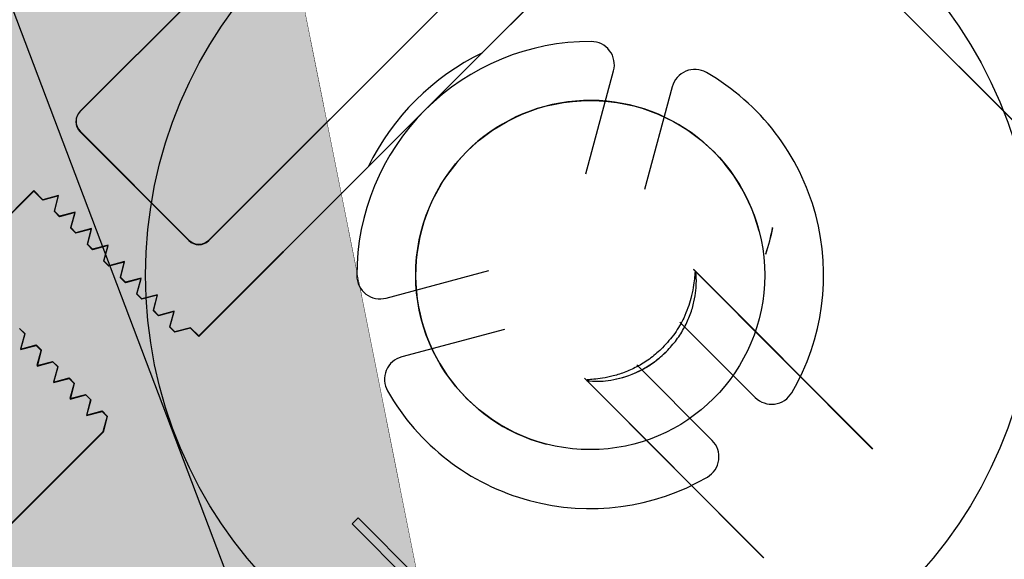
# Model space of a CAD drawing. Units: inches. Extents: x 22 to 397, y -413 to -13.
# Drawn here: x 194 to 195, y -28 to -27 of the extents above; entities that cross this region are included whole.
import ezdxf
from ezdxf.lldxf.tags import DXFTag

# ---------------------------------------------------------------- set-up
doc = ezdxf.new("R2010")
doc.units = ezdxf.units.IN
doc.header["$MEASUREMENT"] = 0
doc.layers.add('Hussmann_text', color=7, linetype='Continuous')
doc.layers.add('Outline', color=7, linetype='Continuous')
tags = doc.linetypes.add('HIDDEN2', pattern=[0.1875, 0.125, -0.0625]).pattern_tags.tags
tags[6:7] = [DXFTag(74, 4), DXFTag(75, 0), DXFTag(340, '0'), DXFTag(46, 0.0), DXFTag(50, 0.0), DXFTag(44, 0.0), DXFTag(45, 0.0)]
tags[4:5] = [DXFTag(74, 4), DXFTag(75, 0), DXFTag(340, '0'), DXFTag(46, 0.0), DXFTag(50, 0.0), DXFTag(44, 0.0), DXFTag(45, 0.0)]

# ---------------------------------------------------------------- blocks, each defined once
blk = doc.blocks.new('SE39')
at = {"layer": 'Hussmann_text', "color": 7, "linetype": 'Continuous'}
blk.add_line((191.1908, -19.99698), (194.41978, -28.51578), dxfattribs=at)

msp = doc.modelspace()

# ---------------------------------------------------------------- hatches: boundary and pattern name
at = {"layer": 'Hussmann_text', "linetype": 'Continuous'}
msp.add_hatch(color=7, dxfattribs=at).paths.add_polyline_path([(193.62246, -27.14702), (194.41978, -28.51578), (194.10948, -26.96241)])

# ---------------------------------------------------------------- linework, layer by layer
at = {"layer": 'Hussmann_text', "color": 7, "linetype": 'Continuous', "const_width": 0.00035}
msp.add_lwpolyline([(193.62246, -27.14702), (194.41978, -28.51578), (194.10948, -26.96241), (193.62246, -27.14702)], close=True, dxfattribs=at)
at = {"layer": 'Outline', "color": 7, "linetype": 'HIDDEN2'}
for p, q in [((194.25694, -26.92902), (193.95628, -27.22968)), ((194.25735, -26.9289), (193.95641, -27.22928)), ((194.4713, -26.96521), (195.06639, -27.5603)), ((194.47167, -26.96529), (195.06621, -27.56092)), ((194.06486, -27.33825), (194.35438, -27.04872)), ((194.06488, -27.33795), (194.35467, -27.04869)), ((194.42676, -27.04872), (194.29544, -27.18005)), ((194.42705, -27.04876), (194.29561, -27.17996)), ((194.29544, -27.18005), (194.19931, -27.27618)), ((194.29561, -27.17996), (194.19939, -27.27601)), ((194.38299, -27.28195), (194.40631, -27.19524)), ((194.45579, -27.20855), (194.43247, -27.29526)), ((193.95628, -27.24638), (194.04815, -27.33825)), ((193.9564, -27.24598), (194.04818, -27.33794)), ((194.19939, -27.27601), (194.05646, -27.41868)), ((194.19931, -27.27618), (194.0565, -27.41898)), ((193.91731, -27.29649), (193.85328, -27.36052)), ((193.91737, -27.29606), (193.85329, -27.36003)), ((193.92501, -27.3042), (193.91731, -27.29649)), ((193.92507, -27.30377), (193.91737, -27.29606)), ((193.93819, -27.30067), (193.92501, -27.3042)), ((193.93825, -27.30025), (193.92507, -27.30377)), ((193.93466, -27.31384), (193.93819, -27.30067)), ((193.93471, -27.31342), (193.93825, -27.30025)), ((193.93893, -27.31811), (193.93466, -27.31384)), ((193.93898, -27.3177), (193.93471, -27.31342)), ((193.95211, -27.31459), (193.93893, -27.31811)), ((193.95216, -27.31418), (193.93898, -27.3177)), ((193.94858, -27.32776), (193.95211, -27.31459)), ((193.94861, -27.32735), (193.95216, -27.31418)), ((193.95285, -27.33203), (193.94858, -27.32776)), ((193.95289, -27.33163), (193.94861, -27.32735)), ((193.96603, -27.3285), (193.95285, -27.33203)), ((193.96606, -27.32812), (193.95289, -27.33163)), ((193.9625, -27.34168), (193.96603, -27.3285)), ((193.96252, -27.34129), (193.96606, -27.32812)), ((193.96677, -27.34595), (193.9625, -27.34168)), ((193.96679, -27.34557), (193.96252, -27.34129)), ((193.97995, -27.34242), (193.96677, -27.34595)), ((193.97997, -27.34205), (193.96679, -27.34557)), ((193.97642, -27.3556), (193.97995, -27.34242)), ((193.97643, -27.35522), (193.97997, -27.34205)), ((193.98069, -27.35987), (193.97642, -27.3556)), ((193.9807, -27.3595), (193.97643, -27.35522)), ((193.99387, -27.35634), (193.98069, -27.35987)), ((193.99388, -27.35598), (193.9807, -27.3595)), ((193.99033, -27.36915), (193.99388, -27.35598)), ((193.99034, -27.36952), (193.99387, -27.35634)), ((193.99461, -27.37343), (193.99033, -27.36915)), ((193.99461, -27.37379), (193.99034, -27.36952)), ((194.00778, -27.36991), (193.99461, -27.37343)), ((194.00424, -27.38308), (194.00778, -27.36991)), ((194.21446, -27.38673), (194.30122, -27.36357)), ((194.62488, -27.51375), (194.47361, -27.36248)), ((194.62474, -27.51397), (194.47361, -27.36256)), ((194.00779, -27.37026), (193.99461, -27.37379)), ((194.00426, -27.38344), (194.00779, -27.37026)), ((194.00851, -27.38736), (194.00424, -27.38308)), ((194.00853, -27.38771), (194.00426, -27.38344)), ((194.02169, -27.38385), (194.00851, -27.38736)), ((194.0217, -27.38418), (194.00853, -27.38771)), ((194.01815, -27.39702), (194.02169, -27.38385)), ((194.01818, -27.39736), (194.0217, -27.38418)), ((194.02242, -27.4013), (194.01815, -27.39702)), ((194.02245, -27.40163), (194.01818, -27.39736)), ((194.0356, -27.39778), (194.02242, -27.4013)), ((194.03562, -27.3981), (194.02245, -27.40163)), ((194.03205, -27.41095), (194.0356, -27.39778)), ((194.03209, -27.41128), (194.03562, -27.3981)), ((194.03633, -27.41523), (194.03205, -27.41095)), ((194.03637, -27.41555), (194.03209, -27.41128)), ((194.46227, -27.40689), (194.52571, -27.47044)), ((193.90539, -27.41222), (193.90966, -27.4165)), ((193.90543, -27.41267), (193.9097, -27.41694)), ((193.90966, -27.4165), (193.90612, -27.42967)), ((193.9097, -27.41694), (193.90617, -27.43012)), ((194.0495, -27.41171), (194.03633, -27.41523)), ((194.04954, -27.41202), (194.03637, -27.41555)), ((194.05646, -27.41868), (194.0495, -27.41171)), ((194.0565, -27.41898), (194.04954, -27.41202)), ((194.31444, -27.41308), (194.22768, -27.43624)), ((193.90612, -27.42967), (193.91929, -27.42616)), ((193.90617, -27.43012), (193.91935, -27.42659)), ((193.91929, -27.42616), (193.92356, -27.43044)), ((193.91935, -27.42659), (193.92362, -27.43086)), ((193.92356, -27.43044), (193.92002, -27.44361)), ((193.92362, -27.43086), (193.92009, -27.44404)), ((193.92002, -27.44361), (193.9332, -27.44009)), ((193.92009, -27.44404), (193.93327, -27.44051)), ((193.9332, -27.44009), (193.93747, -27.44437)), ((193.93327, -27.44051), (193.93754, -27.44478)), ((193.93747, -27.44437), (193.93393, -27.45754)), ((193.93754, -27.44478), (193.93401, -27.45796)), ((194.48944, -27.50664), (194.426, -27.44309)), ((193.93393, -27.45754), (193.94711, -27.45402)), ((193.93401, -27.45796), (193.94719, -27.45443)), ((193.94711, -27.45402), (193.95138, -27.4583)), ((193.94719, -27.45443), (193.95146, -27.4587)), ((193.95138, -27.4583), (193.94784, -27.47147)), ((193.95146, -27.4587), (193.94793, -27.47187)), ((194.38166, -27.45434), (194.53279, -27.60576)), ((194.38174, -27.45435), (194.53301, -27.60562)), ((193.94784, -27.47147), (193.96101, -27.46795)), ((193.94793, -27.47187), (193.96111, -27.46834)), ((193.96101, -27.46795), (193.96528, -27.47223)), ((193.96111, -27.46834), (193.96538, -27.47262)), ((193.96528, -27.47223), (193.96174, -27.4854)), ((193.96538, -27.47262), (193.96185, -27.48579)), ((193.96174, -27.4854), (193.97492, -27.48188)), ((193.96185, -27.48579), (193.97502, -27.48226)), ((193.97492, -27.48188), (193.97919, -27.48616)), ((193.97502, -27.48226), (193.9793, -27.48654)), ((193.97919, -27.48616), (193.97565, -27.49933)), ((193.9793, -27.48654), (193.97577, -27.49971)), ((193.97565, -27.49933), (193.83284, -27.64188)), ((193.97577, -27.49971), (193.8331, -27.64239)), ((194.18579, -27.57698), (194.19079, -27.57199)), ((194.24142, -27.63271), (194.18579, -27.57698)), ((194.19079, -27.57199), (194.24071, -27.62201))]:
    msp.add_line(p, q, dxfattribs=at)
for radius in [0.375, 0.14717]:
    msp.add_circle((194.38657, -27.36731), radius, dxfattribs=at)
for centre, radius, start, end in [((194.38657, -27.36731), 0.19685, 89.75905, 134.94715), ((194.38731, -27.19013), 0.01967, 344.95429, 89.75192), ((194.38657, -27.36731), 0.20826, 115.89678, 153.99752), ((194.47479, -27.21366), 0.01967, 60.14238, 164.94001), ((194.38657, -27.36731), 0.19685, 329.75905, 60.13524), ((194.38657, -27.36731), 0.14721, 14.52545, 255.36885), ((194.38657, -27.36731), 0.19685, 134.94715, 180.13524), ((193.96464, -27.23803), 0.01181, 135, 225), ((193.96475, -27.23764), 0.01181, 134.94715, 224.94715), ((194.37948, -27.29785), 0.16365, 341.62774, 349.63917), ((194.37954, -27.29785), 0.16365, 341.57489, 349.58632), ((194.0565, -27.3299), 0.01181, 225, 315), ((194.05654, -27.32959), 0.01181, 224.94715, 314.94715), ((194.20939, -27.36772), 0.01967, 180.14238, 284.94001), ((194.23276, -27.45525), 0.01967, 104.95429, 209.75192), ((194.38657, -27.36731), 0.19685, 209.75905, 300.13524), ((194.53963, -27.45654), 0.01967, 224.95429, 329.75192), ((194.47551, -27.52054), 0.01967, 300.14238, 44.94001)]:
    msp.add_arc(centre, radius, start, end, dxfattribs=at)
for points, knots in [([(194.4509, -27.43176), (194.45385, -27.42854), (194.45973, -27.42213), (194.4664, -27.41131), (194.47131, -27.40032), (194.47437, -27.38971), (194.47587, -27.38011), (194.47634, -27.36958), (194.4756, -27.36433), (194.47522, -27.36422), (194.47507, -27.3645), (194.47484, -27.36584), (194.47439, -27.37174), (194.47263, -27.38515), (194.4667, -27.40196), (194.45844, -27.41665), (194.45128, -27.42459), (194.4477, -27.42855)], [0, 0, 0, 0, 0.061518, 0.122469, 0.184778, 0.250259, 0.31432, 0.375566, 0.49988, 0.515543, 0.531206, 0.562531, 0.625181, 0.749943, 0.849963, 0.925018, 1, 1, 1, 1]), ([(194.4477, -27.42855), (194.44444, -27.43154), (194.43799, -27.43745), (194.42719, -27.4442), (194.41634, -27.44923), (194.40266, -27.45358), (194.39084, -27.45515), (194.38495, -27.45558), (194.3836, -27.45581), (194.38331, -27.45595), (194.38341, -27.45634), (194.39029, -27.45732), (194.40823, -27.45594), (194.42642, -27.44964), (194.44103, -27.44076), (194.44761, -27.43476), (194.4509, -27.43176)], [0, 0, 0, 0, 0.062189, 0.123286, 0.18539, 0.250488, 0.375326, 0.438017, 0.469363, 0.485036, 0.500708, 0.625094, 0.749992, 0.874777, 0.937418, 1, 1, 1, 1]), ([(194.38344, -27.45605), (194.38345, -27.45606), (194.38383, -27.45639), (194.39038, -27.45732), (194.40831, -27.45592), (194.4265, -27.4496), (194.4411, -27.44071), (194.44767, -27.43471), (194.45096, -27.4317)], [0, 0, 0, 0, 0.005301, 0.253104, 0.501929, 0.750529, 0.875324, 1, 1, 1, 1])]:
    msp.add_open_spline(points, degree=3, knots=knots, dxfattribs=at)

# ---------------------------------------------------------------- block references
at = {"layer": 'Hussmann_text'}
msp.add_blockref('SE39', (0, 0), dxfattribs=at)

doc.saveas('drawing.dxf')
